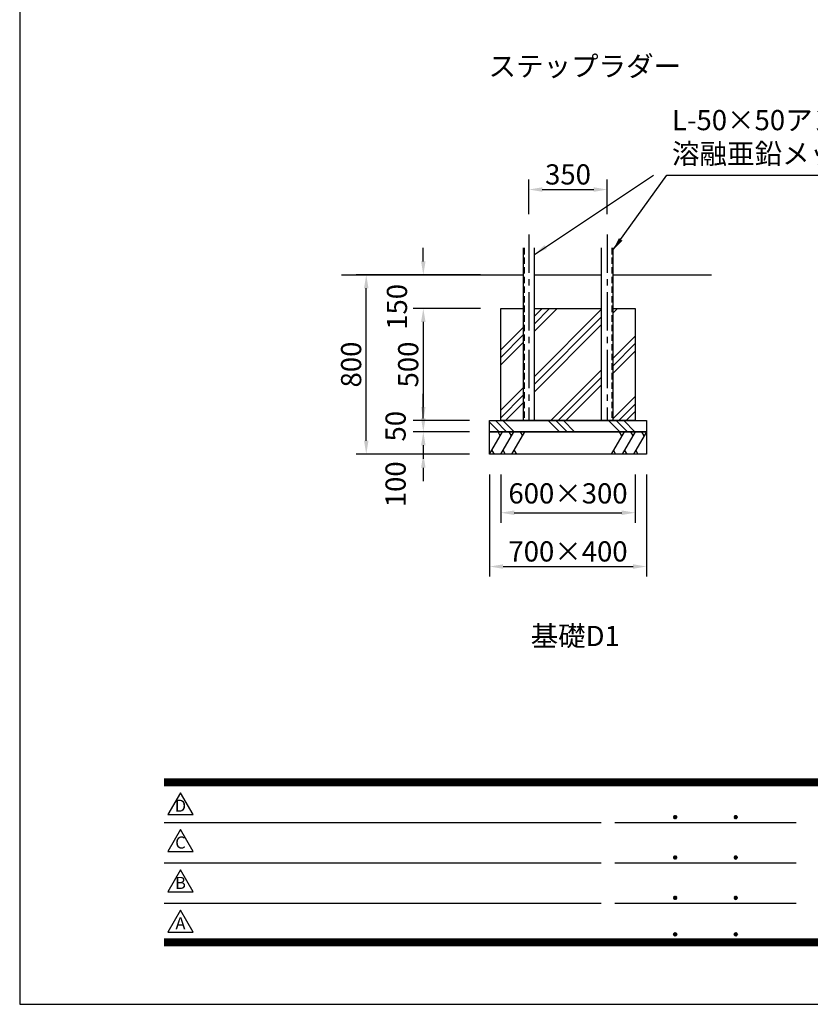
# Model space of a CAD drawing. Extents: x 0 to 21000, y 0 to 14850.
# Drawn here: x 0 to 5880, y 0 to 7317 of the extents above; entities that cross this region are included whole.
import ezdxf
from ezdxf.enums import TextEntityAlignment as Align

# ---------------------------------------------------------------- set-up
doc = ezdxf.new("R2010")
doc.units = 0
doc.header["$LTSCALE"] = 15
doc.linetypes.add('CENTER2', pattern=[28.575000000000003, 19.05, -3.175, 3.175, -3.175])
doc.linetypes.add('HIDDEN2', pattern=[4.762499999999999, 3.175, -1.5875])
doc.layers.get('0').update_dxf_attribs({"linetype": 'CONTINUOUS'})
doc.layers.get('DEFPOINTS').update_dxf_attribs({"linetype": 'CONTINUOUS'})
for name, color, linetype in [('P008', 241, 'CONTINUOUS'), ('P019', 71, 'CONTINUOUS'), ('P908', 245, 'CONTINUOUS'), ('P919', 75, 'CONTINUOUS'), ('P_1CENTER', 2, 'CENTER2'), ('P_2DIM', 6, 'CONTINUOUS'), ('P_3TEXT', 60, 'CONTINUOUS'), ('P_5DRAWFRAME', 104, 'CONTINUOUS'), ('P_7THICK', 7, 'CONTINUOUS')]:
    doc.layers.add(name, color=color, linetype=linetype)
doc.styles.add('BIGFONT', font='simplex.shx', dxfattribs={"bigfont": 'bigfont.shx'})
doc.styles.get("Standard").update_dxf_attribs({"font": 'simplex.shx', "bigfont": 'bigfont.shx'})
doc.dimstyles.new('DIMBIGFONT$0', dxfattribs={"dimscale": 50, "dimtxt": 3, "dimasz": 2, "dimexe": 1.5, "dimexo": 3, "dimgap": 0.75, "dimtad": 1, "dimdec": 1, "dimdsep": 46, "dimtxsty": 'BIGFONT', "dimblk1": 'DOT', "dimblk2": 'DOT', "dimcen": 0, "dimclrt": 230, "dimadec": 0, "dimazin": 0, "dimtfac": 0.6, "dimtdec": 1, "dimtofl": 0, "dimtmove": 2, "dimatfit": 3, "dimldrblk": 'DOT', "dimfxl": 1, "dimtvp": 1, "dimtolj": 1, "dimarcsym": 0})
doc.dimstyles.new('DIMBIGFONT$7', dxfattribs={"dimscale": 50, "dimtxt": 3, "dimasz": 2, "dimexe": 1.5, "dimexo": 3, "dimgap": 0.75, "dimtad": 1, "dimdec": 1, "dimdsep": 46, "dimtxsty": 'BIGFONT', "dimcen": 0, "dimclrt": 230, "dimadec": 0, "dimazin": 0, "dimtfac": 0.6, "dimtdec": 1, "dimtofl": 0, "dimtmove": 0, "dimatfit": 3, "dimfxl": 1, "dimtvp": 1, "dimtolj": 1, "dimarcsym": 0})
doc.dimstyles.new('STANDARD$7', dxfattribs={"dimtxt": 3, "dimasz": 2, "dimexe": 1.5, "dimexo": 3, "dimgap": 0.75, "dimtad": 1, "dimdec": 1, "dimdsep": 46, "dimtxsty": 'STANDARD', "dimsah": 1, "dimcen": 0, "dimclrt": 230, "dimadec": 0, "dimazin": 0, "dimtfac": 0.6, "dimtdec": 1, "dimtofl": 0, "dimtmove": 0, "dimatfit": 3, "dimfxl": 1, "dimtolj": 1, "dimarcsym": 0})

# ---------------------------------------------------------------- blocks, each defined once
blk = doc.blocks.new('DFP3')
at = {"color": 0}
for p, q in [((21.5, 33.5), (408, 33.5)), ((21.5, 33.44999999999982), (408, 33.44999999999982)), ((21.5, 33.40000000000009), (408, 33.40000000000009)), ((21.5, 33.34999999999991), (408, 33.34999999999991)), ((21.5, 33.30000000000018), (408, 33.30000000000018)), ((21.5, 33.25), (408, 33.25)), ((21.5, 33.19999999999982), (408, 33.19999999999982)), ((21.5, 33.15000000000009), (408, 33.15000000000009)), ((21.5, 33.09999999999991), (408, 33.09999999999991)), ((21.5, 33.05000000000018), (408, 33.05000000000018)), ((21.5, 33), (408, 33)), ((21.5, 32.94999999999982), (408, 32.94999999999982)), ((21.5, 32.90000000000009), (408, 32.90000000000009)), ((21.5, 32.84999999999991), (408, 32.84999999999991)), ((21.5, 32.80000000000018), (408, 32.80000000000018)), ((21.5, 32.75), (408, 32.75)), ((21.5, 32.69999999999982), (408, 32.69999999999982)), ((21.5, 32.65000000000009), (408, 32.65000000000009)), ((21.5, 32.59999999999991), (408, 32.59999999999991)), ((21.5, 32.55000000000018), (408, 32.55000000000018)), ((21.5, 32.5), (408, 32.5)), ((97.25, 27.82499999999982), (97.5, 28.07499999999982)), ((97.25, 27.82499999999982), (97.5, 27.57499999999982)), ((97.25799400000005, 27.76228399999991), (97.56271599999991, 28.06700600000022)), ((97.25799400000005, 27.88771600000018), (97.56271599999991, 27.58299399999987)), ((97.26523899999984, 27.91094999999996), (97.41404999999986, 28.05976099999998)), ((97.27747700000009, 27.71105500000021), (97.61394500000006, 28.04752300000018)), ((97.27747700000009, 27.93894499999988), (97.61394500000006, 27.60247699999991)), ((97.30530599999997, 27.66817399999991), (97.65682599999991, 28.01969400000007)), ((97.30530599999997, 27.98182600000018), (97.65682599999991, 27.63030600000002)), ((97.34040899999991, 28.01743399999987), (97.69243400000005, 27.66540900000018)), ((97.34040899999991, 27.63256600000022), (97.69243400000005, 27.98459099999991)), ((97.38275299999987, 28.04580100000021), (97.72080099999994, 27.70775300000014)), ((97.38275299999987, 27.60419899999988), (97.72080099999994, 27.94224699999995)), ((97.4333200000001, 28.06594399999994), (97.74094400000013, 27.75831999999991)), ((97.4333200000001, 27.58405600000015), (97.74094400000013, 27.89168000000018)), ((97.49502400000006, 28.07495000000017), (97.7499499999999, 27.8200240000001)), ((97.49502400000006, 27.57504999999992), (97.7499499999999, 27.82997599999999)), ((97.57824600000004, 28.06244000000015), (97.73743999999988, 27.90324599999985)), ((106.25, 27.82499999999982), (106.5, 28.07499999999982)), ((106.25, 27.82499999999982), (106.5, 27.57499999999982)), ((106.2579940000001, 27.76228399999991), (106.5627159999999, 28.06700600000022)), ((106.2579940000001, 27.88771600000018), (106.5627159999999, 27.58299399999987)), ((106.2652390000001, 27.91094999999996), (106.4140499999999, 28.05976099999998)), ((106.2774770000001, 27.71105500000021), (106.6139450000001, 28.04752300000018)), ((106.2774770000001, 27.93894499999988), (106.6139450000001, 27.60247699999991)), ((106.305306, 27.66817399999991), (106.6568259999999, 28.01969400000007)), ((106.305306, 27.98182600000018), (106.6568259999999, 27.63030600000002)), ((106.3404089999999, 28.01743399999987), (106.692434, 27.66540900000018)), ((106.3404089999999, 27.63256600000022), (106.692434, 27.98459099999991)), ((106.3827529999999, 28.04580100000021), (106.7208009999999, 27.70775300000014)), ((106.3827529999999, 27.60419899999988), (106.7208009999999, 27.94224699999995)), ((106.4333200000001, 28.06594399999994), (106.7409440000001, 27.75831999999991)), ((106.4333200000001, 27.58405600000015), (106.7409440000001, 27.89168000000018)), ((106.4950240000001, 28.07495000000017), (106.7499499999999, 27.8200240000001)), ((106.4950240000001, 27.57504999999992), (106.7499499999999, 27.82997599999999)), ((106.578246, 28.06244000000015), (106.7374399999999, 27.90324599999985)), ((21.5, 27.02500000000009), (86.5, 27.02500000000009)), ((88.5, 27.02500000000009), (115.5, 27.02500000000009)), ((97.26523899999984, 27.73905000000013), (97.41404999999986, 27.59023900000011)), ((97.57824600000004, 27.58755999999994), (97.73743999999988, 27.74675399999978)), ((106.2652390000001, 27.73905000000013), (106.4140499999999, 27.59023900000011)), ((106.578246, 27.58755999999994), (106.7374399999999, 27.74675399999978)), ((97.25, 21.82499999999982), (97.5, 22.07499999999982)), ((97.25799400000005, 21.76228399999991), (97.56271599999991, 22.06700600000022)), ((97.26523899999984, 21.91094999999996), (97.41404999999986, 22.05976099999998)), ((97.27747700000009, 21.71105500000021), (97.61394500000006, 22.04752300000018)), ((97.30530599999997, 21.66817399999991), (97.65682599999991, 22.01969400000007)), ((97.30530599999997, 21.98182600000018), (97.65682599999991, 21.63030600000002)), ((97.34040899999991, 22.01743399999987), (97.69243400000005, 21.66540900000018)), ((97.34040899999991, 21.63256600000022), (97.69243400000005, 21.98459099999991)), ((97.38275299999987, 22.04580100000021), (97.72080099999994, 21.70775300000014)), ((97.4333200000001, 22.06594399999994), (97.74094400000013, 21.75831999999991)), ((97.49502400000006, 22.07495000000017), (97.7499499999999, 21.8200240000001)), ((97.57824600000004, 22.06244000000015), (97.73743999999988, 21.90324599999985)), ((106.25, 21.82499999999982), (106.5, 22.07499999999982)), ((106.2579940000001, 21.76228399999991), (106.5627159999999, 22.06700600000022)), ((106.2652390000001, 21.91094999999996), (106.4140499999999, 22.05976099999998)), ((106.2774770000001, 21.71105500000021), (106.6139450000001, 22.04752300000018)), ((106.305306, 21.66817399999991), (106.6568259999999, 22.01969400000007)), ((106.305306, 21.98182600000018), (106.6568259999999, 21.63030600000002)), ((106.3404089999999, 22.01743399999987), (106.692434, 21.66540900000018)), ((106.3404089999999, 21.63256600000022), (106.692434, 21.98459099999991)), ((106.3827529999999, 22.04580100000021), (106.7208009999999, 21.70775300000014)), ((106.4333200000001, 22.06594399999994), (106.7409440000001, 21.75831999999991)), ((106.4950240000001, 22.07495000000017), (106.7499499999999, 21.8200240000001)), ((106.578246, 22.06244000000015), (106.7374399999999, 21.90324599999985)), ((21.5, 21.02500000000009), (86.5, 21.02500000000009)), ((88.5, 21.02500000000009), (115.5, 21.02500000000009)), ((97.25, 21.82499999999982), (97.5, 21.57499999999982)), ((97.25799400000005, 21.88771600000018), (97.56271599999991, 21.58299399999987)), ((97.26523899999984, 21.73905000000013), (97.41404999999986, 21.59023900000011)), ((97.27747700000009, 21.93894499999988), (97.61394500000006, 21.60247699999991)), ((97.38275299999987, 21.60419899999988), (97.72080099999994, 21.94224699999995)), ((97.4333200000001, 21.58405600000015), (97.74094400000013, 21.89168000000018)), ((97.49502400000006, 21.57504999999992), (97.7499499999999, 21.82997599999999)), ((97.57824600000004, 21.58755999999994), (97.73743999999988, 21.74675399999978)), ((106.25, 21.82499999999982), (106.5, 21.57499999999982)), ((106.2579940000001, 21.88771600000018), (106.5627159999999, 21.58299399999987)), ((106.2652390000001, 21.73905000000013), (106.4140499999999, 21.59023900000011)), ((106.2774770000001, 21.93894499999988), (106.6139450000001, 21.60247699999991)), ((106.3827529999999, 21.60419899999988), (106.7208009999999, 21.94224699999995)), ((106.4333200000001, 21.58405600000015), (106.7409440000001, 21.89168000000018)), ((106.4950240000001, 21.57504999999992), (106.7499499999999, 21.82997599999999)), ((106.578246, 21.58755999999994), (106.7374399999999, 21.74675399999978)), ((21.5, 15.02500000000009), (86.5, 15.02500000000009)), ((88.5, 15.02500000000009), (115.5, 15.02500000000009)), ((97.25, 15.82499999999982), (97.5, 16.07499999999982)), ((97.25, 15.82499999999982), (97.5, 15.57499999999982)), ((97.25799400000005, 15.76228399999991), (97.56271599999991, 16.06700600000022)), ((97.25799400000005, 15.88771600000018), (97.56271599999991, 15.58299399999987)), ((97.26523899999984, 15.91094999999996), (97.41404999999986, 16.05976099999998)), ((97.26523899999984, 15.73905000000013), (97.41404999999986, 15.59023900000011)), ((97.27747700000009, 15.71105500000021), (97.61394500000006, 16.04752300000018)), ((97.27747700000009, 15.93894499999988), (97.61394500000006, 15.60247699999991)), ((97.30530599999997, 15.66817399999991), (97.65682599999991, 16.01969400000007)), ((97.30530599999997, 15.98182600000018), (97.65682599999991, 15.63030600000002)), ((97.34040899999991, 16.01743399999987), (97.69243400000005, 15.66540900000018)), ((97.34040899999991, 15.63256600000022), (97.69243400000005, 15.98459099999991)), ((97.38275299999987, 16.04580100000021), (97.72080099999994, 15.70775300000014)), ((97.38275299999987, 15.60419899999988), (97.72080099999994, 15.94224699999995)), ((97.4333200000001, 16.06594399999994), (97.74094400000013, 15.75831999999991)), ((97.4333200000001, 15.58405600000015), (97.74094400000013, 15.89168000000018)), ((97.49502400000006, 16.07495000000017), (97.7499499999999, 15.8200240000001)), ((97.49502400000006, 15.57504999999992), (97.7499499999999, 15.82997599999999)), ((97.57824600000004, 16.06244000000015), (97.73743999999988, 15.90324599999985)), ((97.57824600000004, 15.58755999999994), (97.73743999999988, 15.74675399999978)), ((106.25, 15.82499999999982), (106.5, 16.07499999999982)), ((106.25, 15.82499999999982), (106.5, 15.57499999999982)), ((106.2579940000001, 15.76228399999991), (106.5627159999999, 16.06700600000022)), ((106.2579940000001, 15.88771600000018), (106.5627159999999, 15.58299399999987)), ((106.2652390000001, 15.91094999999996), (106.4140499999999, 16.05976099999998)), ((106.2652390000001, 15.73905000000013), (106.4140499999999, 15.59023900000011)), ((106.2774770000001, 15.71105500000021), (106.6139450000001, 16.04752300000018)), ((106.2774770000001, 15.93894499999988), (106.6139450000001, 15.60247699999991)), ((106.305306, 15.66817399999991), (106.6568259999999, 16.01969400000007)), ((106.305306, 15.98182600000018), (106.6568259999999, 15.63030600000002)), ((106.3404089999999, 16.01743399999987), (106.692434, 15.66540900000018)), ((106.3404089999999, 15.63256600000022), (106.692434, 15.98459099999991)), ((106.3827529999999, 16.04580100000021), (106.7208009999999, 15.70775300000014)), ((106.3827529999999, 15.60419899999988), (106.7208009999999, 15.94224699999995)), ((106.4333200000001, 16.06594399999994), (106.7409440000001, 15.75831999999991)), ((106.4333200000001, 15.58405600000015), (106.7409440000001, 15.89168000000018)), ((106.4950240000001, 16.07495000000017), (106.7499499999999, 15.8200240000001)), ((106.4950240000001, 15.57504999999992), (106.7499499999999, 15.82997599999999)), ((106.578246, 16.06244000000015), (106.7374399999999, 15.90324599999985)), ((106.578246, 15.58755999999994), (106.7374399999999, 15.74675399999978)), ((97.25, 10.40000000000009), (97.5, 10.65000000000009)), ((97.25, 10.40000000000009), (97.5, 10.15000000000009)), ((97.25799400000005, 10.33728400000018), (97.56271599999991, 10.64200600000004)), ((97.25799400000005, 10.462716), (97.56271599999991, 10.15799400000014)), ((97.26523899999984, 10.48595000000023), (97.41404999999986, 10.6347609999998)), ((97.26523899999984, 10.31404999999995), (97.41404999999986, 10.16523899999993)), ((97.27747700000009, 10.28605500000003), (97.61394500000006, 10.622523)), ((97.27747700000009, 10.51394500000015), (97.61394500000006, 10.17747700000018)), ((97.30530599999997, 10.24317400000018), (97.65682599999991, 10.59469399999989)), ((97.30530599999997, 10.556826), (97.65682599999991, 10.20530599999984)), ((97.34040899999991, 10.59243400000014), (97.69243400000005, 10.240409)), ((97.34040899999991, 10.20756600000004), (97.69243400000005, 10.55959100000018)), ((97.38275299999987, 10.62080100000003), (97.72080099999994, 10.28275299999996)), ((97.38275299999987, 10.17919900000015), (97.72080099999994, 10.51724699999977)), ((97.4333200000001, 10.64094399999976), (97.74094400000013, 10.33332000000019)), ((97.4333200000001, 10.15905599999996), (97.74094400000013, 10.46668)), ((97.49502400000006, 10.64994999999999), (97.7499499999999, 10.39502399999992)), ((97.49502400000006, 10.15005000000019), (97.7499499999999, 10.40497599999981)), ((97.57824600000004, 10.63743999999997), (97.73743999999988, 10.47824600000013)), ((97.57824600000004, 10.16256000000021), (97.73743999999988, 10.32175400000006)), ((106.25, 10.40000000000009), (106.5, 10.65000000000009)), ((106.25, 10.40000000000009), (106.5, 10.15000000000009)), ((106.2579940000001, 10.33728400000018), (106.5627159999999, 10.64200600000004)), ((106.2579940000001, 10.462716), (106.5627159999999, 10.15799400000014)), ((106.2652390000001, 10.48595000000023), (106.4140499999999, 10.6347609999998)), ((106.2652390000001, 10.31404999999995), (106.4140499999999, 10.16523899999993)), ((106.2774770000001, 10.28605500000003), (106.6139450000001, 10.622523)), ((106.2774770000001, 10.51394500000015), (106.6139450000001, 10.17747700000018)), ((106.305306, 10.24317400000018), (106.6568259999999, 10.59469399999989)), ((106.305306, 10.556826), (106.6568259999999, 10.20530599999984)), ((106.3404089999999, 10.59243400000014), (106.692434, 10.240409)), ((106.3404089999999, 10.20756600000004), (106.692434, 10.55959100000018)), ((106.3827529999999, 10.62080100000003), (106.7208009999999, 10.28275299999996)), ((106.3827529999999, 10.17919900000015), (106.7208009999999, 10.51724699999977)), ((106.4333200000001, 10.64094399999976), (106.7409440000001, 10.33332000000019)), ((106.4333200000001, 10.15905599999996), (106.7409440000001, 10.46668)), ((106.4950240000001, 10.64994999999999), (106.7499499999999, 10.39502399999992)), ((106.4950240000001, 10.15005000000019), (106.7499499999999, 10.40497599999981)), ((106.578246, 10.63743999999997), (106.7374399999999, 10.47824600000013)), ((106.578246, 10.16256000000021), (106.7374399999999, 10.32175400000006)), ((21.5, 9.75), (408, 9.75)), ((21.5, 9.699999999999818), (408, 9.699999999999818)), ((21.5, 9.650000000000091), (408, 9.650000000000091)), ((21.5, 9.599999999999909), (408, 9.599999999999909)), ((21.5, 9.550000000000182), (408, 9.550000000000182)), ((21.5, 9.5), (408, 9.5)), ((21.5, 9.449999999999818), (408, 9.449999999999818)), ((21.5, 9.400000000000091), (408, 9.400000000000091)), ((21.5, 9.349999999999909), (408, 9.349999999999909)), ((21.5, 9.300000000000182), (408, 9.300000000000182)), ((21.5, 9.25), (408, 9.25)), ((21.5, 9.199999999999818), (408, 9.199999999999818)), ((21.5, 9.150000000000091), (408, 9.150000000000091)), ((21.5, 9.099999999999909), (408, 9.099999999999909)), ((21.5, 9.050000000000182), (408, 9.050000000000182)), ((21.5, 9), (408, 9)), ((21.5, 8.949999999999818), (408, 8.949999999999818)), ((21.5, 8.900000000000091), (408, 8.900000000000091)), ((21.5, 8.849999999999909), (408, 8.849999999999909)), ((21.5, 8.800000000000182), (408, 8.800000000000182)), ((21.5, 8.75), (408, 8.75))]:
    blk.add_line(p, q, dxfattribs=at)
for points in [[(23.91470288034736, 31.44768728129046), (22.04408800817297, 28.20768728129046), (25.78531775252175, 28.20768728129046)], [(23.91470288034736, 25.97268728129055), (22.04408800817297, 22.73268728129055), (25.78531775252175, 22.73268728129055)], [(23.91470288034736, 19.97268728129055), (22.04408800817297, 16.73268728129055), (25.78531775252175, 16.73268728129055)], [(23.91470288034736, 13.97268728129055), (22.04408800817297, 10.73268728129055), (25.78531775252175, 10.73268728129055)]]:
    blk.add_lwpolyline(points, close=True)
at = {"layer": 'DEFPOINTS', "color": 0}
for p, q in [((0, 297), (0, 0)), ((0, 0), (420, 0))]:
    blk.add_line(p, q, dxfattribs=at)
at = {"style": 'BIGFONT'}
for s, p in [('D', (23.91470288034736, 29.28768728129046)), ('C', (23.91470288034736, 23.81268728129055)), ('B', (23.91470288034736, 17.81268728129055)), ('A', (23.91470288034736, 11.81268728129055))]:
    blk.add_text(s, height=1.8, dxfattribs=at).set_placement(p, align=Align.MIDDLE)
at = {"color": 83, "style": 'BIGFONT'}
for tag, height, p in [('PROJECT1', 4, (283.3767781158953, 25.59552576656833)), ('DATE', 3, (344.6767368508332, 25.84170330022686)), ('SCALE', 3, (379.6767368508332, 25.84170330022687)), ('PROJECT2', 4, (284.2017368508333, 17.84170330022687)), ('PROJECT3', 4, (284.2017368508333, 10.56670330022678)), ('DWGNO', 3, (358.6767368508332, 10.56670330022678))]:
    blk.add_attdef(tag, text='', height=height, dxfattribs=at).set_placement(p, align=Align.BOTTOM_CENTER)
at = {"color": 83, "ltscale": 0.5, "style": 'BIGFONT', "flags": 8}
for tag, p in [('REV04', (26.47495122985561, 27.61385740103822)), ('REV03', (26.47495122985561, 21.70454253201979)), ('REV02', (26.47495122985561, 15.57545657700518)), ('REV01', (26.47495122985561, 10.32545657700518))]:
    blk.add_attdef(tag, text='', height=2, dxfattribs=at).set_placement(p, align=Align.BOTTOM_LEFT)
for tag, p in [('REVD4', (80.97889358425684, 27.61385740103822)), ('R4D', (92.67184913363053, 27.61385740103822)), ('R4C', (101.7968241336305, 27.61385740103822)), ('R4A', (110.9218241336305, 27.61385740103822)), ('REVD3', (80.97889358425684, 21.70454253201979)), ('R3D', (92.67184913363053, 21.70454253201979)), ('R3C', (101.7968241336305, 21.70454253201979)), ('R3A', (110.9218241336305, 21.70454253201979)), ('REVD2', (80.97889358425684, 15.57545657700518)), ('R2D', (92.67184913363053, 15.57545657700518)), ('R2C', (101.7968241336305, 15.57545657700518)), ('R2A', (110.9218241336305, 15.57545657700518)), ('REVD1', (80.97889358425684, 10.32545657700518)), ('R1D', (92.67184913363053, 10.32545657700518)), ('R1C', (101.7968241336305, 10.32545657700518)), ('R1A', (110.9218241336305, 10.32545657700518))]:
    blk.add_attdef(tag, text='', height=2, dxfattribs=at).set_placement(p, align=Align.BOTTOM_CENTER)
blk = doc.blocks.new('*D38')
at = {"layer": 'DEFPOINTS', "color": 0}
for p in [(3494.436958217702, 4337.818771431392), (3001.728635832842, 4254.485438098078), (3494.436958217702, 4254.485438098078)]:
    blk.add_point(p, dxfattribs=at)
at = {"layer": 'P_2DIM', "color": 0, "lineweight": -2}
for p, q in [((3001.728635832842, 4437.818771431392), (3001.728635832842, 4537.818771431392)), ((3344.436958217702, 4337.818771431392), (2926.728635832842, 4337.818771431392)), ((3344.436958217702, 4254.485438098078), (2926.728635832842, 4254.485438098078)), ((3001.728635832842, 4154.485438098078), (3001.728635832842, 4054.485438098078))]:
    blk.add_line(p, q, dxfattribs=at)
at = {"layer": 'P_2DIM', "color": 0}
for points in [[(2985.061969166175, 4437.818771431392), (3018.395302499508, 4437.818771431392), (3001.728635832842, 4337.818771431392)], [(3018.395302499508, 4154.485438098078), (2985.061969166175, 4154.485438098078), (3001.728635832842, 4254.485438098078)]]:
    blk.add_solid(points, dxfattribs=at)
at = {"layer": 'P_2DIM', "color": 230, "insert": (2795.478635832842, 4296.152104764735), "char_height": 150, "attachment_point": 5, "rotation": 90, "style": 'BIGFONT'}
blk.add_mtext('\\A1;50', dxfattribs=at)
blk = doc.blocks.new('_DOT')
at = {"color": 0, "linetype": 'ByBlock'}
blk.add_line((-0.5, 0), (-1, 0), dxfattribs=at)
at = {"color": 0, "linetype": 'ByBlock', "const_width": 0.5}
blk.add_lwpolyline([(-0.25, 0, 1), (0.25, 0, 1)], format="xyb", close=True, dxfattribs=at)
blk = doc.blocks.new('*D39')
at = {"layer": 'DEFPOINTS', "color": 0}
for p in [(3494.436958217702, 4254.485438098078), (3001.728635832842, 4087.818771431392), (3494.436958217702, 4087.818771431392)]:
    blk.add_point(p, dxfattribs=at)
at = {"layer": 'P_2DIM', "color": 0, "lineweight": -2}
for p, q in [((3001.728635832842, 4354.485438098078), (3001.728635832842, 4454.485438098078)), ((3344.436958217702, 4254.485438098078), (2926.728635832842, 4254.485438098078)), ((3344.436958217702, 4087.818771431392), (2926.728635832842, 4087.818771431392)), ((3001.728635832842, 3987.818771431392), (3001.728635832842, 3887.818771431392))]:
    blk.add_line(p, q, dxfattribs=at)
at = {"layer": 'P_2DIM', "color": 0}
for points in [[(2985.061969166175, 4354.485438098078), (3018.395302499508, 4354.485438098078), (3001.728635832842, 4254.485438098078)], [(3018.395302499508, 3987.818771431392), (2985.061969166175, 3987.818771431392), (3001.728635832842, 4087.818771431392)]]:
    blk.add_solid(points, dxfattribs=at)
at = {"layer": 'P_2DIM', "color": 230, "insert": (2795.478635833191, 3864.574437597703), "char_height": 150, "attachment_point": 5, "rotation": 90, "style": 'BIGFONT'}
blk.add_mtext('\\A1;100', dxfattribs=at)
blk = doc.blocks.new('*D40')
at = {"layer": 'DEFPOINTS', "color": 0}
for p in [(2577.357039587456, 5421.152104764764), (3577.770291551016, 5421.152104764764), (3494.436958217702, 4087.818771431392)]:
    blk.add_point(p, dxfattribs=at)
at = {"layer": 'P_2DIM', "color": 0, "lineweight": -2}
for p, q in [((3427.770291551016, 5421.152104764764), (2502.357039587456, 5421.152104764764)), ((2577.357039587456, 4187.818771431392), (2577.357039587456, 5321.152104764764)), ((3344.436958217702, 4087.818771431392), (2502.357039587456, 4087.818771431392))]:
    blk.add_line(p, q, dxfattribs=at)
at = {"layer": 'P_2DIM', "color": 0}
for points in [[(2594.023706254122, 5321.152104764764), (2560.690372920789, 5321.152104764764), (2577.357039587456, 5421.152104764764)], [(2560.690372920789, 4187.818771431392), (2594.023706254122, 4187.818771431392), (2577.357039587456, 4087.818771431392)]]:
    blk.add_solid(points, dxfattribs=at)
at = {"layer": 'P_2DIM', "color": 230, "insert": (2464.857039587456, 4754.485438098078), "char_height": 150, "attachment_point": 5, "rotation": 90, "style": 'BIGFONT'}
blk.add_mtext('\\A1;800', dxfattribs=at)
blk = doc.blocks.new('*D41')
at = {"layer": 'DEFPOINTS', "color": 0}
for p in [(3577.770291551016, 4087.818771431392), (4577.770291551045, 4087.818771431392), (4577.770291551045, 3653.283362822776)]:
    blk.add_point(p, dxfattribs=at)
at = {"layer": 'P_2DIM', "color": 0, "lineweight": -2}
for p, q in [((3577.770291551016, 3937.818771431392), (3577.770291551016, 3578.283362822776)), ((4577.770291551045, 3937.818771431392), (4577.770291551045, 3578.283362822776)), ((3677.770291551016, 3653.283362822776), (4477.770291551045, 3653.283362822776))]:
    blk.add_line(p, q, dxfattribs=at)
at = {"layer": 'P_2DIM', "color": 0}
for points in [[(3677.770291551016, 3669.950029489443), (3677.770291551016, 3636.61669615611), (3577.770291551016, 3653.283362822776)], [(4477.770291551045, 3636.61669615611), (4477.770291551045, 3669.950029489443), (4577.770291551045, 3653.283362822776)]]:
    blk.add_solid(points, dxfattribs=at)
at = {"layer": 'P_2DIM', "color": 230, "insert": (4077.770291551045, 3796.950668759231), "char_height": 150, "attachment_point": 5, "style": 'BIGFONT'}
blk.add_mtext('\\A1;600×300', dxfattribs=at)
blk = doc.blocks.new('*D42')
at = {"layer": 'DEFPOINTS', "color": 0}
for p in [(3494.436958217702, 4087.818771431392), (4661.103624884388, 4087.818771431392), (4661.103624884388, 3253.283362822776)]:
    blk.add_point(p, dxfattribs=at)
at = {"layer": 'P_2DIM', "color": 0, "lineweight": -2}
for p, q in [((3494.436958217702, 3937.818771431392), (3494.436958217702, 3178.283362822776)), ((4661.103624884388, 3937.818771431392), (4661.103624884388, 3178.283362822776)), ((3594.436958217702, 3253.283362822776), (4561.103624884388, 3253.283362822776))]:
    blk.add_line(p, q, dxfattribs=at)
at = {"layer": 'P_2DIM', "color": 0}
for points in [[(3594.436958217702, 3269.950029489443), (3594.436958217702, 3236.61669615611), (3494.436958217702, 3253.283362822776)], [(4561.103624884388, 3236.61669615611), (4561.103624884388, 3269.950029489443), (4661.103624884388, 3253.283362822776)]]:
    blk.add_solid(points, dxfattribs=at)
at = {"layer": 'P_2DIM', "color": 230, "insert": (4077.770291551045, 3365.783362822776), "char_height": 150, "attachment_point": 5, "style": 'BIGFONT'}
blk.add_mtext('\\A1;700×400', dxfattribs=at)
blk = doc.blocks.new('*D43')
at = {"layer": 'DEFPOINTS', "color": 0}
for p in [(4369.436958217731, 6055.011406828295), (3786.103624884388, 5721.861827008246), (4369.436958217731, 5721.861827008246)]:
    blk.add_point(p, dxfattribs=at)
at = {"layer": 'P_2DIM', "color": 0, "lineweight": -2}
for p, q in [((3786.103624884388, 5871.861827008246), (3786.103624884388, 6130.011406828295)), ((4369.436958217731, 5871.861827008246), (4369.436958217731, 6130.011406828295)), ((3886.103624884388, 6055.011406828295), (4269.436958217731, 6055.011406828295))]:
    blk.add_line(p, q, dxfattribs=at)
at = {"layer": 'P_2DIM', "color": 0}
for points in [[(3886.103624884388, 6071.678073494962), (3886.103624884388, 6038.344740161628), (3786.103624884388, 6055.011406828295)], [(4269.436958217731, 6038.344740161628), (4269.436958217731, 6071.678073494962), (4369.436958217731, 6055.011406828295)]]:
    blk.add_solid(points, dxfattribs=at)
at = {"layer": 'P_2DIM', "color": 230, "insert": (4077.77029155106, 6167.511406828295), "char_height": 150, "attachment_point": 5, "style": 'BIGFONT'}
blk.add_mtext('\\A1;350', dxfattribs=at)
blk = doc.blocks.new('*D44')
at = {"layer": 'DEFPOINTS', "color": 0}
for p in [(3001.728635832842, 5421.152104764764), (3577.770291551016, 5421.152104764764), (3577.770291551016, 5171.152104764764)]:
    blk.add_point(p, dxfattribs=at)
at = {"layer": 'P_2DIM', "color": 0, "lineweight": -2}
for p, q in [((3001.728635832842, 5521.152104764764), (3001.728635832842, 5621.152104764764)), ((3427.770291551016, 5421.152104764764), (2926.728635832842, 5421.152104764764)), ((3427.770291551016, 5171.152104764764), (2926.728635832842, 5171.152104764764)), ((3001.728635832842, 5071.152104764764), (3001.728635832842, 4971.152104764764))]:
    blk.add_line(p, q, dxfattribs=at)
at = {"layer": 'P_2DIM', "color": 0}
for points in [[(2985.061969166175, 5521.152104764764), (3018.395302499508, 5521.152104764764), (3001.728635832842, 5421.152104764764)], [(3018.395302499508, 5071.152104764764), (2985.061969166175, 5071.152104764764), (3001.728635832842, 5171.152104764764)]]:
    blk.add_solid(points, dxfattribs=at)
at = {"layer": 'P_2DIM', "color": 230, "insert": (2805.682614332385, 5182.948885640648), "char_height": 150, "attachment_point": 5, "rotation": 90, "style": 'BIGFONT'}
blk.add_mtext('\\A1;150', dxfattribs=at)
blk = doc.blocks.new('*D45')
at = {"layer": 'DEFPOINTS', "color": 0}
for p in [(3577.770291551016, 5171.152104764764), (3001.728635832842, 4337.818771431392), (3494.436958217702, 4337.818771431392)]:
    blk.add_point(p, dxfattribs=at)
at = {"layer": 'P_2DIM', "color": 0, "lineweight": -2}
for p, q in [((3427.770291551016, 5171.152104764764), (2926.728635832842, 5171.152104764764)), ((3001.728635832842, 5071.152104764764), (3001.728635832842, 4437.818771431392)), ((3344.436958217702, 4337.818771431392), (2926.728635832842, 4337.818771431392))]:
    blk.add_line(p, q, dxfattribs=at)
at = {"layer": 'P_2DIM', "color": 0}
for points in [[(3018.395302499508, 5071.152104764764), (2985.061969166175, 5071.152104764764), (3001.728635832842, 5171.152104764764)], [(2985.061969166175, 4437.818771431392), (3018.395302499508, 4437.818771431392), (3001.728635832842, 4337.818771431392)]]:
    blk.add_solid(points, dxfattribs=at)
at = {"layer": 'P_2DIM', "color": 230, "insert": (2889.228635832842, 4754.485438098078), "char_height": 150, "attachment_point": 5, "rotation": 90, "style": 'BIGFONT'}
blk.add_mtext('\\A1;500', dxfattribs=at)

msp = doc.modelspace()

# ---------------------------------------------------------------- hatches: boundary and pattern name
at = {"layer": 'P919'}
h = msp.add_hatch(dxfattribs=at)
h.set_pattern_fill('PLAST', color=256, scale=50, angle=45, style=0)
h.set_pattern_definition([(45, (-9890.051811613608, -5123.816106254648), (-224.5064030267288, 224.5064030267287), []), (45, (-9918.115111991938, -5095.75280587626), (-224.5064030267288, 224.5064030267287), []), (45, (-9946.178412370296, -5067.68950549793), (-224.5064030267288, 224.5064030267287), [])])
h.paths.add_polyline_path([(3744.436958217702, 5171.152104764764), (3577.770291551016, 5171.152104764764), (3577.770291551016, 4337.818771431392), (3744.436958217702, 4337.818771431392)])
h.paths.add_polyline_path([(3827.770291551016, 4337.818771431392), (4327.770291551016, 4337.818771431392), (4327.770291551016, 5171.152104764764), (3827.770291551016, 5171.152104764764)])
h.paths.add_polyline_path([(4577.770291551074, 5171.152104764764), (4411.103624884359, 5171.152104764764), (4411.103624884359, 4337.81877143145), (4577.770291551045, 4337.818771431392)])
h = msp.add_hatch(dxfattribs=at)
h.set_pattern_fill('PLAST', color=256, scale=50, angle=315, style=0)
h.set_pattern_definition([(315, (-400.6549602618325, 1035.695526494115), (224.5064030267289, 224.5064030267286), []), (315, (-372.5916598835029, 1063.758826872445), (224.5064030267289, 224.5064030267286), []), (315, (-344.5283595051733, 1091.822127250774), (224.5064030267289, 224.5064030267286), [])])
h.paths.add_polyline_path([(3494.436958217702, 4337.818771431392), (4661.103624884388, 4337.818771431392), (4661.103624884388, 4254.485438098078), (3494.436958217702, 4254.485438098078)])

# ---------------------------------------------------------------- linework, layer by layer
at = {"layer": 'P008'}
for points in [[(3744.436958217702, 5620.793571528624), (3744.436958217702, 4337.818771431392), (3827.770291551016, 4337.818771431392), (3827.770291551016, 5620.793571528624)], [(4411.103624884359, 5620.793571528624), (4411.103624884359, 4337.81877143145), (4327.770291551016, 4337.81877143145), (4327.770291551016, 5620.793571528624)]]:
    msp.add_lwpolyline(points, dxfattribs=at)
at = {"layer": 'P019'}
for points in [[(4411.103624884359, 5171.152104764764), (4577.770291551045, 5171.152104764764), (4577.770291551045, 4337.818771431392), (3577.770291551016, 4337.818771431392), (3577.770291551016, 5171.152104764764), (3744.436958217702, 5171.152104764764)], [(3827.770291551016, 5171.152104764764), (4327.770291551016, 5171.152104764764)]]:
    msp.add_lwpolyline(points, dxfattribs=at)
for points in [[(3494.436958217702, 4337.818771431392), (4661.103624884388, 4337.818771431392), (4661.103624884388, 4254.485438098078), (3494.436958217702, 4254.485438098078)], [(3494.436958217702, 4254.485438098078), (4661.103624884388, 4254.485438098078), (4661.103624884388, 4087.818771431392), (3494.436958217702, 4087.818771431392)]]:
    msp.add_lwpolyline(points, close=True, dxfattribs=at)
at = {"layer": 'P908', "linetype": 'HIDDEN2'}
for p, q in [((3751.103624884388, 5620.793571528624), (3751.103624884388, 4337.818771431392)), ((4404.436958217702, 5620.793571528624), (4404.436958217702, 4337.81877143145))]:
    msp.add_line(p, q, dxfattribs=at)
at = {"layer": 'P919'}
for p, q in [((3494.436958217702, 4087.818771431392), (3590.662003082631, 4254.485438098078)), ((3573.995336415974, 4225.617924638611), (3557.328669749317, 4254.485438098078)), ((3577.770291551016, 4087.818771431392), (3673.995336415974, 4254.485438098078)), ((3657.328669749317, 4225.617924638611), (3640.662003082631, 4254.485438098078)), ((3661.103624884359, 4087.818771431392), (3757.328669749317, 4254.485438098078)), ((3740.662003082631, 4225.617924638611), (3723.995336415974, 4254.485438098078)), ((4494.436958217702, 4254.485438098078), (4398.211913352774, 4087.818771431392)), ((4477.770291551074, 4225.617924638611), (4461.103624884359, 4254.485438098078)), ((4577.770291551074, 4254.485438098078), (4481.545246686088, 4087.818771431392)), ((4561.103624884359, 4225.617924638611), (4544.436958217702, 4254.485438098078)), ((4661.103624884388, 4254.485438098078), (4564.878580019431, 4087.818771431392)), ((4644.436958217702, 4225.617924638611), (4627.770291551074, 4254.485438098078)), ((3511.103624884359, 4116.686284890917), (3527.770291551016, 4087.818771431392)), ((3594.436958217702, 4116.686284890917), (3611.103624884359, 4087.818771431392)), ((3677.770291551016, 4116.686284890917), (3694.436958217702, 4087.818771431392)), ((4414.878580019431, 4116.686284890917), (4431.545246686088, 4087.818771431392)), ((4498.211913352774, 4116.686284890917), (4514.878580019431, 4087.818771431392)), ((4581.545246686088, 4116.686284890917), (4598.211913352774, 4087.818771431392))]:
    msp.add_line(p, q, dxfattribs=at)
at = {"layer": 'P_1CENTER'}
for p, q in [((3786.103624884388, 5721.861827008246), (3786.103624884388, 4337.818771431392)), ((4369.436958217702, 5721.861827008246), (4369.436958217702, 4337.81877143145))]:
    msp.add_line(p, q, dxfattribs=at)
at = {"layer": 'P_7THICK'}
for p, q in [((2392.881256180815, 5421.152104764764), (3744.436958217702, 5421.152104764764)), ((3827.770291551016, 5421.152104764764), (4327.770291551016, 5421.152104764764)), ((4411.103624884359, 5421.152104764764), (5143.876824566629, 5421.152104764764))]:
    msp.add_line(p, q, dxfattribs=at)

# ---------------------------------------------------------------- block references
at = {"layer": 'P_5DRAWFRAME', "xscale": 50, "yscale": 50, "zscale": 50}
msp.add_blockref('DFP3', (0, 0), dxfattribs=at)

# ---------------------------------------------------------------- texts
at = {"layer": 'P_2DIM', "color": 230, "insert": (4851.127698570432, 6199.149173344887), "char_height": 150, "attachment_point": 7}
msp.add_mtext('L-50×50アングル \\P溶融亜鉛メッキ仕上', dxfattribs=at)
at = {"layer": 'P_3TEXT', "style": 'BIGFONT'}
for s, p in [('ステップラダー', (4202.777596234926, 6971.861827008246)), ('基礎D1', (4131.372994560108, 2737.470575299341))]:
    msp.add_text(s, height=150, dxfattribs=at).set_placement(p, align=Align.MIDDLE_CENTER)

# ---------------------------------------------------------------- dimensions: what is measured, and where the dimension line sits
at = {"layer": 'P_2DIM'}
dim = msp.add_linear_dim(base=(4369.436958217731, 6055.011406828295), p1=(3786.103624884388, 5721.861827008246), p2=(4369.436958217731, 5721.861827008246), dimstyle='DIMBIGFONT$0', override={"dimlfac": 0.6}, dxfattribs=at)
dim.commit()
dim.dimension.update_dxf_attribs({"geometry": '*D43', "text_midpoint": (4077.77029155106, 6167.511406828295)})
for base, p1, p2, override, picture, middle in [((3001.728635832842, 5421.152104764764), (3577.770291551016, 5171.152104764764), (3577.770291551016, 5421.152104764764), {"dimlfac": 0.6}, '*D44', (2805.682614332385, 5182.948885640648)), ((3001.728635832842, 4087.818771431392), (3494.436958217702, 4254.485438098078), (3494.436958217702, 4087.818771431392), {"dimscale": 50, "dimlfac": 0.6}, '*D39', (2795.478635833191, 3864.574437597703))]:
    dim = msp.add_linear_dim(base=base, p1=p1, p2=p2, angle=90, dimstyle='DIMBIGFONT$0', override=override, dxfattribs=at)
    dim.commit()
    dim.dimension.update_dxf_attribs({"geometry": picture, "text_midpoint": middle, "dimtype": 160})
for base, p1, p2, override, picture, middle in [((2577.357039587456, 5421.152104764764), (3494.436958217702, 4087.818771431392), (3577.770291551016, 5421.152104764764), {"dimscale": 50, "dimlfac": 0.6}, '*D40', (2464.857039587456, 4754.485438098078)), ((3001.728635832842, 4337.818771431392), (3577.770291551016, 5171.152104764764), (3494.436958217702, 4337.818771431392), {"dimlfac": 0.6}, '*D45', (2889.228635832842, 4754.485438098078)), ((3001.728635832842, 4254.485438098078), (3494.436958217702, 4337.818771431392), (3494.436958217702, 4254.485438098078), {"dimscale": 50, "dimlfac": 0.6}, '*D38', (2795.478635832842, 4296.152104764735))]:
    dim = msp.add_linear_dim(base=base, p1=p1, p2=p2, angle=90, dimstyle='DIMBIGFONT$0', override=override, dxfattribs=at)
    dim.commit()
    dim.dimension.update_dxf_attribs({"geometry": picture, "text_midpoint": middle})
dim = msp.add_linear_dim(base=(4661.103624884388, 3253.283362822776), p1=(3494.436958217702, 4087.818771431392), p2=(4661.103624884388, 4087.818771431392), text='<>×400', dimstyle='DIMBIGFONT$0', override={"dimscale": 50, "dimlfac": 0.6}, dxfattribs=at)
dim.commit()
dim.dimension.update_dxf_attribs({"geometry": '*D42', "text_midpoint": (4077.770291551045, 3365.783362822776)})
dim = msp.add_linear_dim(base=(4577.770291551045, 3653.283362822776), p1=(3577.770291551016, 4087.818771431392), p2=(4577.770291551045, 4087.818771431392), text='<>×300', dimstyle='DIMBIGFONT$0', override={"dimscale": 50, "dimlfac": 0.6}, dxfattribs=at)
dim.commit()
dim.dimension.update_dxf_attribs({"geometry": '*D41', "text_midpoint": (4077.770291551045, 3796.950668759231), "dimtype": 160})

# ---------------------------------------------------------------- leaders
msp.add_leader([(3827.770291551016, 5573.152729866206), (4713.627698570432, 6161.649173344887)], dimstyle='DIMBIGFONT$7', dxfattribs=at)
at = {"layer": 'P_2DIM', "annotation_type": 0, "has_hookline": 1, "hookline_direction": 0, "text_width": 1471.428571428572}
msp.add_leader([(4411.103624884359, 5603.417182618456), (4811.627698570432, 6161.649173344887), (4813.627698570432, 6161.649173344887)], dimstyle='STANDARD$7', override={"dimscale": 50, "dimtvp": 1}, dxfattribs=at)

doc.saveas('drawing.dxf')
